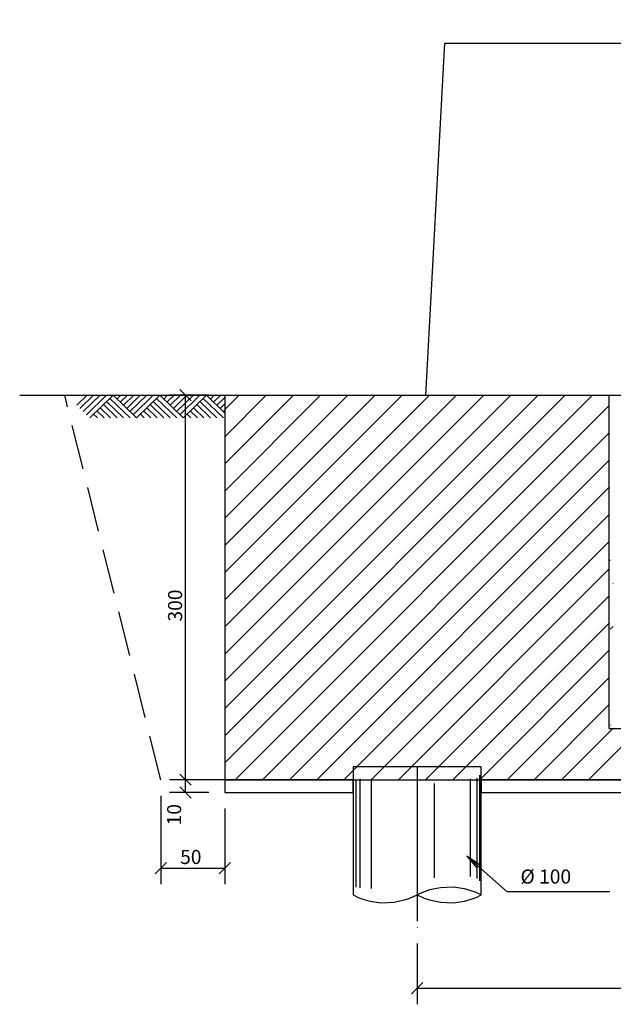
# Model space of a CAD drawing. Extents: x -7322 to -2966, y -17173 to -13260.
# Drawn here: x -5541 to -5077, y -17066 to -16298 of the extents above; entities that cross this region are included whole.
import ezdxf

# ---------------------------------------------------------------- set-up
doc = ezdxf.new("R2010")
doc.units = 0
doc.header["$LTSCALE"] = 50
doc.header["$MEASUREMENT"] = 0
doc.linetypes.add('ESTILO_TQS_0001', pattern=[1, 0.7, -0.3])
doc.linetypes.add('ESTILO_TQS_0003', pattern=[1.5, 0.5, -0.4, 0.1, -0.5])
doc.layers.get('0').update_dxf_attribs({"color": 1, "linetype": 'CONTINUOUS'})
for name, color, linetype in [('204', 1, 'ESTILO_TQS_0003'), ('206', 6, 'CONTINUOUS'), ('211', 7, 'ESTILO_TQS_0001'), ('221', 1, 'CONTINUOUS'), ('241', 7, 'CONTINUOUS'), ('246', 8, 'CONTINUOUS'), ('247', 2, 'CONTINUOUS'), ('254', 4, 'CONTINUOUS')]:
    doc.layers.add(name, color=color, linetype=linetype)
doc.styles.get("Standard").update_dxf_attribs({"font": 'ROMANS.SHX'})

# ---------------------------------------------------------------- blocks, each defined once
blk = doc.blocks.new('ESTACR', base_point=(2.576772, 7.896558))
for p, q in [((3.076772, 7.896558), (2.076772, 7.896558)), ((2.076772, 7.896558), (2.076772, 6.896558)), ((3.076772, 6.896558), (3.076772, 7.896558)), ((2.100326, 6.958165), (2.100326, 7.796521)), ((2.133797, 6.953296), (2.133797, 7.804268)), ((2.22082, 6.948428), (2.220821, 7.801686)), ((2.712841, 7.031191), (2.71284, 7.765527)), ((2.992438, 7.040928), (2.992438, 7.804268)), ((3.0463, 7.026323), (3.0463, 7.809434)), ((3.066201, 7.006848), (3.066201, 7.832679))]:
    blk.add_line(p, q)
for points in [[(3.076772, 6.896557), (3.037659, 6.914902), (2.999419, 6.929344), (2.946108, 6.944243), (2.857134, 6.956665), (2.759257, 6.953301), (2.673818, 6.935533), (2.632358, 6.921528), (2.576772, 6.896557)], [(2.076772, 6.896558), (2.115884, 6.878214), (2.154125, 6.863771), (2.207436, 6.848873), (2.296409, 6.83645), (2.394287, 6.839813), (2.479725, 6.857582), (2.521185, 6.871588), (2.576771, 6.896558)], [(2.576772, 6.896559), (2.632358, 6.871588), (2.673818, 6.857583), (2.759257, 6.839814), (2.857134, 6.836451), (2.946108, 6.848873), (2.999419, 6.863772), (3.037659, 6.878214), (3.076772, 6.896559)]]:
    blk.add_lwpolyline(points)
at = {"layer": '204'}
blk.add_line((2.576772, 7.896558), (2.576772, 6.692342), dxfattribs=at)
blk = doc.blocks.new('_H95')
for p, q in [((-5380.42256, -16877.978822), (-5093.536929, -16591.093191)), ((-5380.42256, -16856.765619), (-5114.750132, -16591.093191)), ((-5380.42256, -16835.552415), (-5135.963336, -16591.093191)), ((-5380.42256, -16814.339212), (-5157.176539, -16591.093191)), ((-5380.42256, -16793.126008), (-5178.389743, -16591.093191)), ((-5380.42256, -16771.912805), (-5199.602946, -16591.093191)), ((-5380.42256, -16750.699601), (-5220.816149, -16591.093191)), ((-5380.42256, -16729.486398), (-5242.029353, -16591.093191)), ((-5380.42256, -16708.273194), (-5263.242556, -16591.093191)), ((-5380.42256, -16687.059991), (-5284.45576, -16591.093191)), ((-5380.42256, -16665.846788), (-5305.668963, -16591.093191)), ((-5380.42256, -16644.633584), (-5326.882167, -16591.093191)), ((-5380.42256, -16623.420381), (-5348.09537, -16591.093191)), ((-5380.42256, -16602.207177), (-5369.308574, -16591.093191)), ((-5372.323725, -16891.093191), (-5080.42256, -16599.192025)), ((-5351.110522, -16891.093191), (-5080.42256, -16620.405229)), ((-5329.897319, -16891.093191), (-5080.42256, -16641.618432)), ((-5308.684115, -16891.093191), (-5080.42256, -16662.831636)), ((-5287.470912, -16891.093191), (-5080.42256, -16684.044839)), ((-5266.257708, -16891.093191), (-5080.42256, -16705.258043)), ((-5245.044505, -16891.093191), (-5080.42256, -16726.471246)), ((-5223.831301, -16891.093191), (-5080.42256, -16747.684449)), ((-5202.618098, -16891.093191), (-5080.42256, -16768.897653)), ((-5181.404895, -16891.093191), (-5080.42256, -16790.110856)), ((-5160.191691, -16891.093191), (-5080.42256, -16811.32406)), ((-5138.978488, -16891.093191), (-5080.42256, -16832.537263)), ((-5117.765284, -16891.093191), (-5077.777879, -16851.105785)), ((-5096.552081, -16891.093191), (-5056.564675, -16851.105785))]:
    blk.add_line(p, q)
blk = doc.blocks.new('_H96')
for p, q in [((-5080.42256, -16597.923247), (-5080.42256, -16597.923247)), ((-5080.42256, -16599.889576), (-5080.42256, -16599.889576)), ((-5080.42256, -16603.074754), (-5080.42256, -16603.074754)), ((-5080.42256, -16603.074754), (-5080.42256, -16603.074754)), ((-5080.42256, -16603.074754), (-5080.42256, -16603.074754)), ((-5080.42256, -16611.277795), (-5080.42256, -16611.277795)), ((-5080.42256, -16611.277795), (-5080.42256, -16611.277795)), ((-5080.42256, -16616.789857), (-5080.42256, -16616.789857)), ((-5080.42256, -16616.789857), (-5080.42256, -16616.789857)), ((-5080.42256, -16621.33553), (-5080.42256, -16621.33553)), ((-5080.42256, -16621.33553), (-5080.42256, -16621.33553)), ((-5080.42256, -16621.33553), (-5080.42256, -16621.33553)), ((-5080.42256, -16629.748028), (-5080.42256, -16629.748028)), ((-5080.42256, -16630.504959), (-5080.42256, -16630.504959)), ((-5080.42256, -16630.504959), (-5080.42256, -16630.504959)), ((-5080.42256, -16637.44135), (-5080.42256, -16637.44135)), ((-5080.42256, -16640.574986), (-5080.42256, -16640.574986)), ((-5080.42256, -16640.574986), (-5080.42256, -16640.574986)), ((-5080.42256, -16644.220062), (-5080.42256, -16644.220062)), ((-5080.42256, -16644.220062), (-5080.42256, -16644.220062)), ((-5080.42256, -16644.220062), (-5080.42256, -16644.220062)), ((-5080.42256, -16644.747813), (-5080.42256, -16644.747813)), ((-5080.42256, -16644.747813), (-5080.42256, -16644.747813)), ((-5080.42256, -16644.747813), (-5080.42256, -16644.747813)), ((-5080.42256, -16651.543299), (-5080.42256, -16651.543299)), ((-5080.42256, -16657.935165), (-5080.42256, -16657.935165)), ((-5080.42256, -16657.935165), (-5080.42256, -16657.935165)), ((-5080.42256, -16657.935165), (-5080.42256, -16657.935165)), ((-5080.181917, -16659.608458), (-5080.17539, -16659.558886)), ((-5080.42256, -16661.436326), (-5080.42256, -16661.436326)), ((-5080.42256, -16661.436326), (-5080.42256, -16661.436326)), ((-5080.42256, -16661.436326), (-5080.42256, -16661.436326)), ((-5080.42256, -16668.160097), (-5080.42256, -16668.160097)), ((-5080.42256, -16668.160097), (-5080.42256, -16668.160097)), ((-5080.42256, -16669.872177), (-5080.42256, -16669.872177)), ((-5080.42256, -16671.650267), (-5080.42256, -16671.650267)), ((-5080.42256, -16671.650267), (-5080.42256, -16671.650267)), ((-5080.42256, -16674.993124), (-5080.42256, -16674.993124)), ((-5080.42256, -16677.867745), (-5080.42256, -16677.867745)), ((-5080.42256, -16685.36537), (-5080.42256, -16685.36537)), ((-5080.42256, -16685.36537), (-5080.42256, -16685.36537)), ((-5080.42256, -16691.57238), (-5080.42256, -16691.57238)), ((-5077.667928, -16691.45211), (-5077.617976, -16691.449929)), ((-5080.42256, -16699.080473), (-5080.42256, -16699.080473)), ((-5080.42256, -16699.080473), (-5080.42256, -16699.080473)), ((-5080.42256, -16699.080473), (-5080.42256, -16699.080473)), ((-5080.42256, -16699.169368), (-5080.42256, -16699.169368)), ((-5080.42256, -16699.169368), (-5080.42256, -16699.169368)), ((-5080.42256, -16712.544898), (-5080.42256, -16712.544898)), ((-5080.42256, -16712.795575), (-5080.42256, -16712.795575)), ((-5080.42256, -16712.795575), (-5080.42256, -16712.795575)), ((-5080.42256, -16712.795575), (-5080.42256, -16712.795575)), ((-5080.42256, -16714.984663), (-5080.42256, -16714.984663)), ((-5080.42256, -16714.984663), (-5080.42256, -16714.984663)), ((-5080.42256, -16714.984663), (-5080.42256, -16714.984663)), ((-5080.42256, -16720.04928), (-5079.739202, -16719.549427)), ((-5080.42256, -16725.987463), (-5080.42256, -16725.987463)), ((-5080.42256, -16726.510678), (-5080.42256, -16726.510678)), ((-5080.42256, -16726.510678), (-5080.42256, -16726.510678)), ((-5080.42256, -16728.46656), (-5080.42256, -16728.46656)), ((-5080.42256, -16728.46656), (-5080.42256, -16728.46656)), ((-5080.42256, -16728.46656), (-5080.42256, -16728.46656)), ((-5080.42256, -16738.396946), (-5080.42256, -16738.396946)), ((-5080.42256, -16738.396946), (-5080.42256, -16738.396946)), ((-5080.42256, -16738.396946), (-5080.42256, -16738.396946)), ((-5080.42256, -16740.225781), (-5080.42256, -16740.225781)), ((-5080.42256, -16740.225781), (-5080.42256, -16740.225781)), ((-5077.538565, -16737.862963), (-5077.532038, -16737.813391)), ((-5080.42256, -16750.096672), (-5080.42256, -16750.096672)), ((-5080.42256, -16753.940884), (-5080.42256, -16753.940884)), ((-5080.42256, -16753.940884), (-5080.42256, -16753.940884)), ((-5080.42256, -16753.940884), (-5080.42256, -16753.940884)), ((-5080.42256, -16757.763751), (-5080.42256, -16757.763751)), ((-5080.42256, -16759.769081), (-5080.42256, -16759.769081)), ((-5078.439127, -16755.178891), (-5078.408689, -16755.139223)), ((-5080.42256, -16761.80923), (-5080.42256, -16761.80923)), ((-5080.42256, -16761.80923), (-5080.42256, -16761.80923)), ((-5080.42256, -16767.655986), (-5080.42256, -16767.655986)), ((-5080.42256, -16767.655986), (-5080.42256, -16767.655986)), ((-5080.42256, -16767.655986), (-5080.42256, -16767.655986)), ((-5080.42256, -16774.10718), (-5080.42256, -16774.10718)), ((-5079.7622, -16773.553072), (-5077.464067, -16771.624709)), ((-5080.42256, -16781.371089), (-5080.42256, -16781.371089)), ((-5080.42256, -16781.371089), (-5080.42256, -16781.371089)), ((-5080.42256, -16785.221513), (-5080.42256, -16785.221513)), ((-5080.42256, -16787.060942), (-5080.42256, -16787.060942)), ((-5080.42256, -16787.060942), (-5080.42256, -16787.060942)), ((-5080.42256, -16787.648446), (-5080.42256, -16787.648446)), ((-5080.42256, -16788.555261), (-5080.42256, -16788.555261)), ((-5080.012777, -16785.203622), (-5079.962824, -16785.201441)), ((-5080.42256, -16795.086192), (-5080.42256, -16795.086192)), ((-5080.42256, -16795.086192), (-5080.42256, -16795.086192)), ((-5080.42256, -16808.633796), (-5080.42256, -16808.633796)), ((-5080.42256, -16808.633796), (-5080.42256, -16808.633796)), ((-5080.42256, -16808.633796), (-5080.42256, -16808.633796)), ((-5080.42256, -16808.801294), (-5080.42256, -16808.801294)), ((-5080.42256, -16808.801294), (-5080.42256, -16808.801294)), ((-5080.42256, -16808.801294), (-5080.42256, -16808.801294)), ((-5080.42256, -16816.358133), (-5080.42256, -16816.358133)), ((-5080.42256, -16822.226897), (-5080.42256, -16822.226897)), ((-5080.42256, -16822.516397), (-5080.42256, -16822.516397)), ((-5080.42256, -16822.516397), (-5080.42256, -16822.516397)), ((-5080.42256, -16822.516397), (-5080.42256, -16822.516397)), ((-5080.42256, -16825.20022), (-5080.42256, -16825.20022)), ((-5080.42256, -16832.04608), (-5080.42256, -16832.04608)), ((-5080.42256, -16832.04608), (-5080.42256, -16832.04608)), ((-5080.42256, -16832.04608), (-5080.42256, -16832.04608)), ((-5080.42256, -16836.2315), (-5080.42256, -16836.2315)), ((-5080.42256, -16836.2315), (-5080.42256, -16836.2315)), ((-5080.42256, -16845.655325), (-5080.42256, -16845.655325)), ((-5080.42256, -16845.655325), (-5080.42256, -16845.655325)), ((-5080.42256, -16849.946602), (-5080.42256, -16849.946602)), ((-5080.42256, -16849.946602), (-5080.42256, -16849.946602)), ((-5079.501512, -16851.105785), (-5079.501512, -16851.105785)), ((-5079.150367, -16848.43857), (-5079.143841, -16848.388998))]:
    blk.add_line(p, q)

msp = doc.modelspace()

# ---------------------------------------------------------------- linework, layer by layer
at = {"layer": '204'}
msp.add_line((-5230.42256, -16886.093191), (-5230.42256, -17006.514791), dxfattribs=at)
at = {"layer": '206'}
msp.add_line((-5223.502398, -16591.093711), (-5208.896464, -16316.154516), dxfattribs=at)
msp.add_lwpolyline([(-5208.896074, -16316.154537), (-4778.763029, -16316.154537), (-4772.698961, -16297.962264), (-4772.698961, -16334.346808), (-4766.634859, -16316.154537), (-4337.279226, -16316.154537)], dxfattribs=at)
at = {"layer": '211'}
for p, q in [((-5430.42256, -16891.093191), (-5505.422383, -16591.093191)), ((-5380.42256, -16891.093191), (-5430.42256, -16891.093191))]:
    msp.add_line(p, q, dxfattribs=at)
at = {"layer": '221'}
for p, q in [((-5540.532558, -16591.093191), (-5380.42256, -16591.093191)), ((-5496.005432, -16598.910707), (-5487.910355, -16591.093432)), ((-5493.481464, -16601.348059), (-5482.86242, -16591.093674)), ((-5490.949142, -16603.793501), (-5477.797769, -16591.093674)), ((-5488.416821, -16606.238942), (-5472.733125, -16591.093674)), ((-5485.884491, -16608.684505), (-5467.668474, -16591.093674)), ((-5475.22366, -16598.389548), (-5464.563334, -16608.684505)), ((-5472.691338, -16595.944347), (-5459.49869, -16608.684505)), ((-5470.159016, -16593.498906), (-5454.434039, -16608.684505)), ((-5467.668474, -16591.093674), (-5449.452449, -16608.684505)), ((-5464.604864, -16594.051944), (-5461.541263, -16591.093674)), ((-5462.089003, -16596.481446), (-5456.509788, -16591.093674)), ((-5459.57339, -16598.910707), (-5451.478313, -16591.093674)), ((-5457.049422, -16601.348059), (-5446.430378, -16591.093674)), ((-5454.5171, -16603.793501), (-5441.365727, -16591.093674)), ((-5451.984779, -16606.238942), (-5436.301079, -16591.093674)), ((-5449.452449, -16608.684505), (-5431.236432, -16591.093674)), ((-5438.791621, -16598.389789), (-5428.131296, -16608.684505)), ((-5436.259296, -16595.944347), (-5423.066648, -16608.684505)), ((-5433.72697, -16593.498906), (-5418.001997, -16608.684505)), ((-5431.236432, -16591.093674), (-5413.020409, -16608.684746)), ((-5428.172826, -16594.052185), (-5425.109221, -16591.093674)), ((-5425.65696, -16596.481446), (-5420.077746, -16591.093674)), ((-5423.141351, -16598.910949), (-5415.046269, -16591.093674)), ((-5420.617384, -16601.3483), (-5409.998334, -16591.093674)), ((-5418.085058, -16603.793742), (-5404.933685, -16591.093674)), ((-5415.552735, -16606.239305), (-5399.869037, -16591.093674)), ((-5413.020409, -16608.684746), (-5394.804389, -16591.093674)), ((-5402.35983, -16598.389789), (-5391.699253, -16608.684746)), ((-5399.827507, -16595.944347), (-5386.634604, -16608.684746)), ((-5397.294929, -16593.499147), (-5381.569956, -16608.684746)), ((-5394.804389, -16591.093674), (-5380.42256, -16604.981928)), ((-5391.740783, -16594.052185), (-5388.677177, -16591.093674)), ((-5389.224919, -16596.481688), (-5383.645702, -16591.093674)), ((-5386.709308, -16598.910949), (-5380.42256, -16592.840211)), ((-5384.18534, -16601.3483), (-5380.42256, -16597.714914)), ((-5482.820889, -16605.725994), (-5479.757031, -16608.684505)), ((-5480.288567, -16603.280431), (-5474.692636, -16608.684505)), ((-5477.756238, -16600.834989), (-5469.627985, -16608.684505)), ((-5446.388847, -16605.725994), (-5443.325242, -16608.684505)), ((-5443.856522, -16603.280431), (-5438.26059, -16608.684505)), ((-5441.324196, -16600.834989), (-5433.195943, -16608.684505)), ((-5409.956803, -16605.726235), (-5406.893198, -16608.684746)), ((-5407.42448, -16603.280793), (-5401.82855, -16608.684746)), ((-5404.892156, -16600.835231), (-5396.763901, -16608.684746)), ((-5381.653016, -16603.793742), (-5380.42256, -16602.605918))]:
    msp.add_line(p, q, dxfattribs=at)
for points in [[(-5380.42256, -16891.093191), (-5380.42256, -16901.093191), (-5280.42256, -16901.093191), (-5280.42256, -16891.093191), (-5380.42256, -16891.093191)], [(-5180.42256, -16891.093191), (-5180.42256, -16901.093191), (-4380.42256, -16901.093191), (-4380.42256, -16891.093191), (-5180.42256, -16891.093191), (-5180.42256, -16901.670678)], [(-5080.101185, -16978.591089), (-5160.003152, -16978.591089), (-5191.710282, -16950.688815), (-5181.328778, -16957.651169), (-5191.710282, -16950.688815), (-5183.48451, -16960.100864)]]:
    msp.add_lwpolyline(points, dxfattribs=at)
at = {"layer": '241'}
msp.add_line((-5080.42256, -16591.093191), (-4480.42256, -16591.093191), dxfattribs=at)
at = {"layer": '247'}
for p, q in [((-5406.807375, -16595.512608), (-5415.64621, -16586.673774)), ((-5392.92256, -16591.093191), (-5423.726793, -16591.093191)), ((-5411.226793, -16891.093191), (-5411.226793, -16591.093191)), ((-5406.807375, -16895.512608), (-5415.64621, -16886.673774)), ((-5406.807375, -16895.512608), (-5415.64621, -16886.673774)), ((-5392.92256, -16891.093191), (-5423.726793, -16891.093191)), ((-5392.92256, -16891.093191), (-5423.726793, -16891.093191)), ((-5406.807375, -16905.512608), (-5415.64621, -16896.673774)), ((-5411.226793, -16901.093191), (-5411.226793, -16891.093191)), ((-5430.42256, -16903.593191), (-5430.42256, -16972.749229)), ((-5392.92256, -16901.093191), (-5423.726793, -16901.093191)), ((-5380.42256, -16913.593191), (-5380.42256, -16972.749229)), ((-5434.841977, -16964.668646), (-5426.003142, -16955.829812)), ((-5384.841977, -16964.668646), (-5376.003142, -16955.829812)), ((-5430.42256, -16960.249229), (-5380.42256, -16960.249229)), ((-5230.42256, -17019.014791), (-5230.42256, -17066.412934)), ((-5234.841977, -17058.332352), (-5226.003142, -17049.493517)), ((-5230.42256, -17053.912934), (-4330.42256, -17053.912934))]:
    msp.add_line(p, q, dxfattribs=at)
at = {"layer": '254'}
for p, q in [((-5380.42256, -16591.093191), (-5380.42256, -16891.093191)), ((-5380.42256, -16591.093191), (-5080.42256, -16591.093191)), ((-5080.42256, -16851.105785), (-5080.42256, -16591.093191)), ((-5080.42256, -16851.105785), (-4805.42256, -16851.105785)), ((-5380.42256, -16891.093191), (-4180.42256, -16891.093191))]:
    msp.add_line(p, q, dxfattribs=at)

# ---------------------------------------------------------------- block references
at = {"layer": '241', "xscale": 100, "yscale": 100}
msp.add_blockref('ESTACR', (-5230.42256, -16881.093191), dxfattribs=at)
at = {"layer": '246'}
for name in ['_H95', '_H96']:
    msp.add_blockref(name, (0, 0), dxfattribs=at)

# ---------------------------------------------------------------- texts
at = {"layer": '221'}
msp.add_text('%%c 100', height=11, dxfattribs=at).set_placement((-5149.703811, -16972.186393))
at = {"layer": '247'}
for s, p in [('300', (-5413.765579, -16767.671308)), ('10', (-5414.526793, -16926.759854))]:
    msp.add_text(s, height=11, rotation=90, dxfattribs=at).set_placement(p)
msp.add_text('50', height=11, dxfattribs=at).set_placement((-5415.32256, -16956.949229))

doc.saveas('drawing.dxf')
